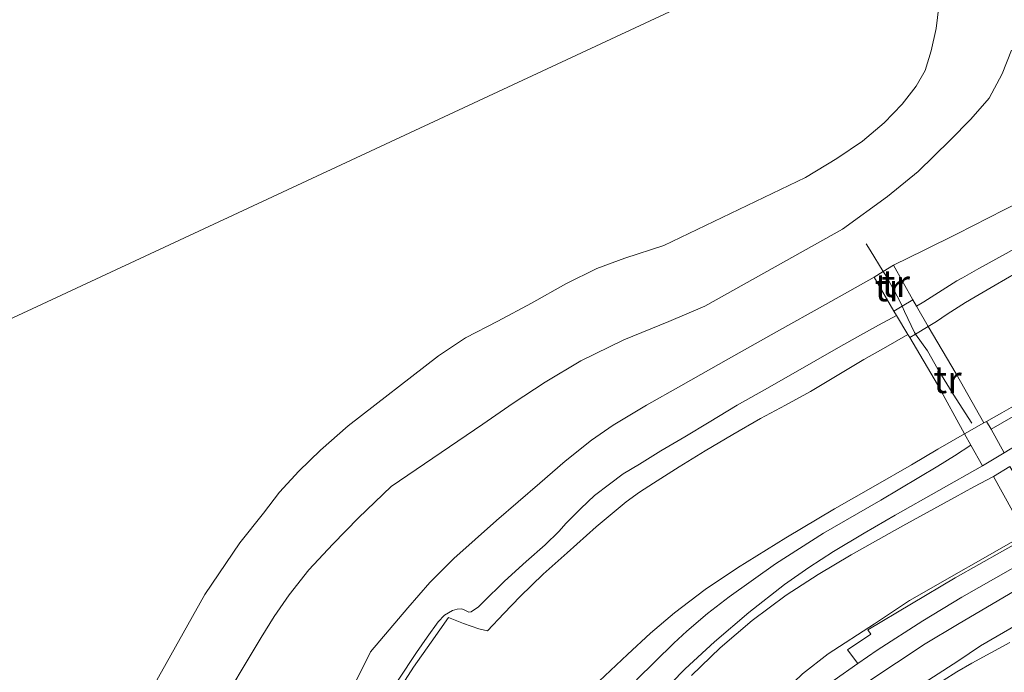
# Model space of a CAD drawing. Units: metres. Extents: x 59996 to 69261, y 393748 to 398970.
# Drawn here: x 63667 to 63757, y 394246 to 394305 of the extents above; entities that cross this region are included whole.
import ezdxf
from ezdxf.enums import TextEntityAlignment as Align

# ---------------------------------------------------------------- set-up
doc = ezdxf.new("R2010")
doc.units = ezdxf.units.M
doc.linetypes.add('IE-TERREINAFSCHEIDING', pattern=[10, 8, -2])
for name, color, linetype, lineweight in [('B-ME-GW-KRUINLIJN-L-B1', 93, 'Continuous', 18), ('B-ME-GW-TEENLIJN-L-B1', 93, 'Continuous', 18), ('B-ME-IE-GRASLAND-GV-B6', 93, 'Continuous', 18), ('B-ME-IE-GRONDWERKLIJN-GROND_NIETINGERICHT-GV-B6', 253, 'Continuous', 18), ('B-ME-IE-HULPGEOMETRIE-L-B1', 53, 'Continuous', 18), ('B-ME-IE-TERREINAFSCHEIDING-RASTERHEKWERK-L-B1', 8, 'IE-TERREINAFSCHEIDING', 18), ('B-ME-OB-BEKLEDING-GV-B6', 253, 'Continuous', 18), ('B-ME-OG-BEBOUWING-GV-B6', 173, 'Continuous', 18), ('B-ME-OG-WATER-GV-B6', 153, 'Continuous', 18), ('B-ME-VH-VERH_SOORT-BITUMEN-GV-B6', 8, 'IE-TERREINAFSCHEIDING-NATUURLIJK-HOUTWAL', 18), ('B-ME-VH-VERH_SOORT-GV-B6', 8, 'Continuous', 18), ('B-ME-VH-VERH_SOORT-ONVERHARD-GV-B6', 8, 'Continuous', 18), ('B-ME-VH-VERH_SOORT-TEGELS-GV-B6', 8, 'Continuous', 18)]:
    doc.layers.add(name, color=color, linetype=linetype, lineweight=lineweight)
doc.styles.add('NLCS-ISO', font='NLCS-ISO.TTF')
doc.linetypes.add('IE-TERREINAFSCHEIDING-NATUURLIJK-HOUTWAL', pattern='A,7,-1.5,[67,NLCS.SHX,S=0.75,R=45,X=0,Y=0],-1.5,7,-1.5,[70,NLCS.SHX,S=0.75,R=0,X=0,Y=0],-1.5', length=20)

msp = doc.modelspace()

# ---------------------------------------------------------------- linework, layer by layer
at = {"layer": 'B-ME-GW-KRUINLIJN-L-B1'}
msp.add_line((63757.2323, 394269.416, 5.1257), (63755.8078, 394268.6223, 5.1517), dxfattribs=at)
for points in [[(63791.1885, 394315.0379, 1.7459), (63790.1039, 394315.1913, 1.7234), (63789.4522, 394315.0474, 1.7009), (63788.8508, 394314.6774, 1.6709), (63786.7415, 394311.3727, 1.6709), (63783.2702, 394305.8956, 1.7009), (63781.8032, 394303.6728, 1.7609), (63778.087, 394298.4409, 1.8509), (63776.1897, 394296.176, 1.8509), (63774.5929, 394294.7003, 1.8509), (63772.5777, 394293.0035, 1.8209), (63770.1024, 394291.3221, 1.7909), (63767.8604, 394289.7773, 1.7609), (63764.5395, 394287.7227, 1.7309), (63763.0006, 394286.8995, 1.6709), (63760.1243, 394285.388, 1.6409), (63757.6224, 394284.0037, 1.6109), (63755.1223, 394282.6202, 1.6409), (63753.6072, 394281.7752, 1.6409), (63753.1185, 394281.481, 1.6389)], [(63753.1185, 394281.481, 1.6389), (63750.0886, 394279.5801, 1.6109), (63749.3975, 394279.1729, 1.6121)], [(63747.5784, 394278.3288, 1.635), (63745.9385, 394277.4252, 1.616), (63744.2986, 394276.5215, 1.597), (63742.2613, 394275.3878, 1.5865), (63740.1945, 394274.2095, 1.597), (63737.9188, 394272.8701, 1.6281), (63735.5066, 394271.4961, 1.657), (63733.0101, 394270.1122, 1.6719), (63730.4278, 394268.5472, 1.687), (63728.214, 394267.2039, 1.7018), (63726.005, 394265.911, 1.717), (63724.0572, 394264.7023, 1.7316), (63722.5595, 394263.8123, 1.747), (63721.3195, 394262.8839, 1.7468), (63719.9438, 394261.8201, 1.747), (63718.7014, 394260.6574, 1.7759), (63717.3449, 394259.3017, 1.807), (63716.6765, 394258.5459, 1.8126), (63715.4244, 394257.3216, 1.8239), (63713.6902, 394255.7819, 1.837), (63711.6913, 394253.9752, 1.8744), (63709.723, 394252.0448, 1.837), (63709.2849, 394251.6097, 1.807)], [(63760.7805, 394271.3931, 5.0609), (63758.2941, 394270.0077, 5.1063), (63757.2323, 394269.416, 5.1257)], [(63720.375, 394244.8155, 4.9836), (63722.944, 394247.2846, 5.002), (63725.0568, 394249.2251, 5.002), (63727.2459, 394251.0767, 5.002), (63730.0761, 394253.2212, 5.002), (63733.0138, 394255.2079, 5.002), (63737.4371, 394257.9611, 5.0139), (63741.9121, 394260.6229, 5.032), (63745.4338, 394262.6294, 5.0209), (63748.9488, 394264.6467, 5.032), (63751.3786, 394266.0662, 5.0694), (63753.8084, 394267.4857, 5.1068)], [(63738.1873, 394244.7361, 7.6118), (63738.9686, 394245.5006, 7.6118), (63741.3316, 394247.3473, 7.6118), (63745.5552, 394250.0883, 7.6418), (63748.7767, 394252.2212, 7.6418), (63759.3502, 394258.27, 7.6418), (63759.4003, 394258.301, 7.6418)], [(63762.126, 394255.307, 7.686), (63753.155, 394250.018, 7.66), (63750.217, 394248.238, 7.665), (63747.587, 394246.515, 7.66), (63744.486, 394244.449, 7.665)], [(63709.2849, 394251.6097, 1.807), (63708.962, 394251.3941, 1.762), (63708.6391, 394251.1786, 1.717), (63708.4392, 394251.1484, 1.6725), (63708.1189, 394251.3172, 1.5628), (63707.7933, 394251.4493, 1.447), (63707.3606, 394251.4373, 1.3108), (63706.9281, 394251.3144, 1.177), (63706.2028, 394250.864, 1.0601), (63705.615, 394250.27, 1.057), (63704.6154, 394248.8686, 1.0378), (63703.6481, 394247.4526, 1.027), (63701.9655, 394244.934, 1.0297)], [(63749.3599, 394243.2969, 7.5368), (63753.0966, 394245.6713, 7.5368), (63754.4688, 394246.47, 7.4767), (63757.9567, 394248.3855, 7.5068)]]:
    msp.add_polyline3d(points, dxfattribs=at)
at = {"layer": 'B-ME-GW-TEENLIJN-L-B1'}
for p, q in [((63750.1029, 394284.3007, 0.3457), (63747.2994, 394282.936, 0.3457)), ((63747.2994, 394282.936, 0.3457), (63746.3609, 394282.3532, 0.3457)), ((63746.3609, 394282.3532, 0.3457), (63745.5396, 394281.8433, 0.3457))]:
    msp.add_line(p, q, dxfattribs=at)
for points in [[(63750.1029, 394284.3007, 0.3457), (63753.1473, 394285.7827, 0.3457), (63758.8776, 394288.7232, 0.3457), (63763.2018, 394291.0849, 0.3457), (63767.4092, 394293.6799, 0.3457), (63768.5354, 394294.4895, 0.3457), (63770.1005, 394295.8516, 0.3457), (63771.5629, 394297.3369, 0.3457), (63774.1886, 394300.2401, 0.3457), (63776.6073, 394303.2981, 0.3457), (63779.7394, 394307.8104, 0.3457), (63782.8535, 394312.3325, 0.3457), (63784.6871, 394314.895, 0.3457), (63786.5884, 394317.436, 0.3457), (63786.8012, 394317.7309, 0.3457)], [(63791.1885, 394315.0379, 1.7459), (63789.0241, 394311.6829, 1.7309), (63786.9846, 394308.5568, 1.7309), (63784.6043, 394304.9516, 1.7524), (63782.2013, 394301.3606, 1.7909), (63780.4405, 394298.9126, 1.8229), (63778.5582, 394296.5467, 1.8509), (63776.5306, 394294.3004, 1.8463), (63774.304, 394292.2466, 1.8209), (63772.2397, 394290.6081, 1.7897), (63770.0894, 394289.0912, 1.7609), (63767.15, 394287.1596, 1.7619), (63764.1615, 394285.3933, 1.7609), (63761.2823, 394283.8224, 1.7326), (63758.4984, 394282.2009, 1.7009), (63756.6085, 394281.0967, 1.6591), (63754.7695, 394280.0326, 1.646)], [(63745.5396, 394281.8433, 0.3457), (63741.0718, 394279.3333, 0.3457), (63736.6041, 394276.8232, 0.3457), (63732.2145, 394274.3462, 0.3457), (63727.8289, 394271.8621, 0.3457), (63724.7108, 394270.1054, 0.3457), (63721.6436, 394268.2631, 0.3457), (63719.6711, 394266.9152, 0.3457), (63717.2619, 394264.9805, 0.3457), (63714.9317, 394262.9538, 0.3457), (63710.9598, 394259.548, 0.3457), (63707.0563, 394256.0615, 0.3457), (63704.8803, 394253.8699, 0.3457), (63702.8385, 394251.5544, 0.3457), (63701.1318, 394249.5372, 0.3457), (63699.4251, 394247.5201, 0.3457), (63697.8804, 394244.3854, 0.3457)], [(63754.7695, 394280.0326, 1.646), (63753.8945, 394279.5138, 1.6409), (63752.2267, 394278.433, 1.6709), (63751.2326, 394277.7691, 1.7009), (63750.4767, 394277.2985, 1.7618)], [(63748.6334, 394276.5704, 1.7448), (63746.6101, 394275.4268, 1.7309), (63744.5868, 394274.2831, 1.717), (63742.1513, 394272.8217, 1.7522), (63739.7205, 394271.3523, 1.807), (63737.4295, 394270.1215, 1.8271), (63735.1356, 394268.8954, 1.837), (63732.5984, 394267.43, 1.837), (63730.0794, 394265.9323, 1.837), (63727.6968, 394264.4687, 1.837), (63725.3316, 394262.9763, 1.837), (63724.055, 394262.1437, 1.837), (63722.8232, 394261.2457, 1.837), (63720.0886, 394258.9501, 1.8636), (63717.4291, 394256.5704, 1.897), (63715.2336, 394254.626, 1.9048), (63713.123, 394252.5964, 1.897), (63711.6332, 394251.0148, 1.882), (63710.1434, 394249.4333, 1.867), (63709.3462, 394249.6215, 1.807), (63707.9452, 394250.1052, 1.477), (63706.5816, 394250.6549, 0.967)], [(63756.4598, 394263.5767, 5.2709), (63754.6744, 394262.6199, 5.3309), (63752.889, 394261.6631, 5.3909), (63748.1482, 394259.0615, 5.4591), (63743.4325, 394256.4087, 5.4509), (63740.4173, 394254.6124, 5.4549), (63737.4729, 394252.6922, 5.4509), (63734.3818, 394250.3852, 5.4178), (63731.4496, 394247.8687, 5.3909), (63728.8152, 394245.3512, 5.3909)], [(63706.5816, 394250.6549, 0.967), (63704.9755, 394248.389, 0.952), (63703.3694, 394246.123, 0.937), (63701.5055, 394243.2126, 0.9211)]]:
    msp.add_polyline3d(points, dxfattribs=at)
at = {"layer": 'B-ME-IE-GRASLAND-GV-B6'}
for points in [[(63758.2569, 394269.0654, 5.1912), (63756.2463, 394267.9101, 5.1594), (63755.8078, 394268.6223, 5.1517), (63757.2323, 394269.416, 5.1257), (63758.2941, 394270.0077, 5.1063)], [(63720.375, 394244.8155, 4.9836), (63722.944, 394247.2846, 5.002), (63725.0568, 394249.2251, 5.002), (63727.2459, 394251.0767, 5.002), (63730.0761, 394253.2212, 5.002), (63733.0138, 394255.2079, 5.002), (63737.4371, 394257.9611, 5.0139), (63741.9121, 394260.6229, 5.032), (63745.4338, 394262.6294, 5.0209), (63748.9488, 394264.6467, 5.032), (63751.3786, 394266.0662, 5.0694), (63753.8084, 394267.4857, 5.1068)], [(63753.8084, 394267.4857, 5.1068), (63754.3937, 394266.449, 5.1439), (63752.8846, 394265.4786, 5.195), (63751.3755, 394264.5083, 5.246), (63746.1522, 394261.4168, 5.3192), (63740.886, 394258.3875, 5.306), (63736.5187, 394255.5614, 5.306), (63732.2687, 394252.5442, 5.306), (63730.2909, 394251.0235, 5.306), (63728.385, 394249.4246, 5.306), (63727.1981, 394248.3191, 5.306), (63725.4838, 394246.6348, 5.3187), (63723.7695, 394244.9505, 5.3285)], [(63725.7139, 394243.3663, 5.306), (63728.2492, 394245.9611, 5.306), (63730.9252, 394248.4196, 5.306), (63734.0727, 394251.1255, 5.306), (63737.3371, 394253.6796, 5.306), (63739.5477, 394255.2413, 5.3183), (63741.8193, 394256.7062, 5.336), (63744.6235, 394258.3906, 5.3503), (63747.451, 394260.0323, 5.336), (63751.4564, 394262.2948, 5.2739), (63755.4617, 394264.5572, 5.2118), (63757.4445, 394265.7397, 5.1818), (63759.3947, 394266.9257, 5.2179)], [(63757.9558, 394264.4902, 5.2709), (63756.4598, 394263.5767, 5.2709), (63754.6744, 394262.6199, 5.3309), (63752.889, 394261.6631, 5.3909), (63748.1482, 394259.0615, 5.4591), (63743.4325, 394256.4087, 5.4509), (63740.4173, 394254.6124, 5.4549), (63737.4729, 394252.6922, 5.4509), (63734.3818, 394250.3852, 5.4178), (63731.4496, 394247.8687, 5.3909), (63728.8152, 394245.3512, 5.3909)], [(63728.8152, 394245.3512, 5.3909), (63731.4496, 394247.8687, 5.3909), (63734.3818, 394250.3852, 5.4178), (63737.4729, 394252.6922, 5.4509), (63740.4173, 394254.6124, 5.4549), (63743.4325, 394256.4087, 5.4509), (63748.1482, 394259.0615, 5.4591), (63752.889, 394261.6631, 5.3909), (63754.6744, 394262.6199, 5.3309), (63756.4598, 394263.5767, 5.2709)], [(63756.4598, 394263.5767, 5.2709), (63759.157, 394258.7102, 7.6568)], [(63759.3502, 394258.27, 7.6418), (63748.7767, 394252.2212, 7.6418), (63745.5552, 394250.0883, 7.6418), (63741.3316, 394247.3473, 7.6118), (63738.9686, 394245.5006, 7.6118)], [(63738.9686, 394245.5006, 7.6118), (63741.3316, 394247.3473, 7.6118), (63745.5552, 394250.0883, 7.6418), (63748.7767, 394252.2212, 7.6418), (63759.3502, 394258.27, 7.6418)], [(63759.4394, 394257.9693, 7.6568), (63752.9637, 394254.2861, 7.6568), (63744.9686, 394249.5456, 7.6568), (63745.2409, 394249.1289, 7.6568), (63743.11, 394247.7014, 7.6568), (63744.0332, 394246.4384, 7.6568), (63741.8607, 394244.9174, 7.6568)], [(63746.0976, 394242.0841, 7.5967), (63753.1883, 394246.6727, 7.5967), (63755.2572, 394248.0513, 7.6267), (63758.8916, 394250.1761, 7.6267)], [(63749.3599, 394243.2969, 7.5368), (63753.0966, 394245.6713, 7.5368), (63754.4688, 394246.47, 7.4767), (63757.9567, 394248.3855, 7.5068)], [(63757.9567, 394248.3855, 7.5068), (63754.4688, 394246.47, 7.4767), (63753.0966, 394245.6713, 7.5368), (63749.3599, 394243.2969, 7.5368)]]:
    msp.add_polyline3d(points, dxfattribs=at)
at = {"layer": 'B-ME-IE-GRONDWERKLIJN-GROND_NIETINGERICHT-GV-B6'}
for points in [[(63751.951, 394317.889, -0.595), (63354.37, 394132.499, -1.5)], [(63354.37, 394132.499, -1.5), (63751.951, 394317.889, -0.595)], [(63751.46, 394306.627, -0.596), (63751.218, 394304.608, -0.596), (63750.753, 394302.543, -0.596), (63750.2, 394300.755, -0.596), (63749.394, 394299.316, -0.596), (63748.086, 394297.659, -0.596), (63746.465, 394295.976, -0.596), (63744.462, 394294.287, -0.596), (63742.122, 394292.696, -0.596), (63739.253, 394290.952, -0.596), (63726.278, 394284.727, -0.695), (63722.712, 394283.578, -0.695), (63720.144, 394282.611, -0.695), (63717.315, 394281.217, -0.695), (63714.157, 394279.458, -0.695), (63711.099, 394277.791, -0.695), (63708.131, 394276.285, -0.695), (63705.65, 394274.618, -0.695), (63697.384, 394268.219, -0.764), (63694.844, 394265.978, -0.764), (63692.88, 394264.056, -0.764), (63691.105, 394262.145, -0.764), (63689.635, 394260.206, -0.764), (63687.488, 394257.485, -0.764), (63684.279, 394252.782, -0.764), (63679.606, 394244.439, -0.855)], [(63685.184, 394241.736, -0.855), (63689.424, 394248.833, -0.764), (63690.62, 394250.757, -0.764), (63691.98, 394252.728, -0.764), (63693.784, 394255.014, -0.764), (63695.983, 394257.382, -0.764), (63698.322, 394259.786, -0.764), (63701.316, 394262.648, -0.764), (63709.718, 394268.373, -0.695), (63712.491, 394270.288, -0.695), (63715.429, 394272.227, -0.695), (63718.702, 394274.164, -0.695), (63722.617, 394276.088, -0.695), (63726.732, 394277.77, -0.695), (63730.035, 394279.181, -0.695), (63742.639, 394286.219, -0.596), (63746.763, 394289.227, -0.596), (63749.563, 394291.509, -0.596), (63752.478, 394294.366, -0.596), (63754.398, 394296.285, -0.596), (63756.078, 394298.232, -0.596), (63757.244, 394300.446, -0.596), (63758.098, 394302.616, -0.596)], [(63758.8776, 394288.7232, 0.3457), (63753.1473, 394285.7827, 0.3457), (63750.1029, 394284.3007, 0.3457), (63747.2994, 394282.936, 0.3457), (63746.3609, 394282.3532, 0.3457), (63745.5396, 394281.8433, 0.3457), (63741.0718, 394279.3333, 0.3457), (63736.6041, 394276.8232, 0.3457), (63732.2145, 394274.3462, 0.3457), (63727.8289, 394271.8621, 0.3457), (63724.7108, 394270.1054, 0.3457), (63721.6436, 394268.2631, 0.3457), (63719.6711, 394266.9152, 0.3457), (63717.2619, 394264.9805, 0.3457), (63714.9317, 394262.9538, 0.3457), (63710.9598, 394259.548, 0.3457), (63707.0563, 394256.0615, 0.3457), (63704.8803, 394253.8699, 0.3457), (63702.8385, 394251.5544, 0.3457), (63701.1318, 394249.5372, 0.3457), (63699.4251, 394247.5201, 0.3457), (63697.8804, 394244.3854, 0.3457)]]:
    msp.add_polyline3d(points, dxfattribs=at)
at = {"layer": 'B-ME-IE-HULPGEOMETRIE-L-B1'}
msp.add_polyline3d([(63758.572, 394318.486, -0.595), (63751.951, 394317.889, -0.595), (63354.37, 394132.499, -1.5)], dxfattribs=at)
at = {"layer": 'B-ME-IE-TERREINAFSCHEIDING-RASTERHEKWERK-L-B1'}
for points in [[(63746.3609, 394282.3532, 0.3457), (63745.1561, 394284.2995, 0.1118), (63744.8046, 394284.8738, 0.1118)], [(63748.0861, 394279.1621, 1.6651), (63747.8158, 394279.7601, 1.5818), (63746.6537, 394281.8802, 0.4118), (63746.3609, 394282.3532, 0.3457)], [(63749.3248, 394276.6129, 1.8389), (63749.2193, 394276.7622, 1.7618), (63748.3022, 394278.684, 1.7318), (63748.0861, 394279.1621, 1.6651)], [(63754.4695, 394268.4515, 5.0318), (63752.7577, 394271.1205, 4.2217), (63751.3535, 394273.4149, 3.3517), (63750.4093, 394275.0789, 2.6318), (63749.3248, 394276.6129, 1.8389)]]:
    msp.add_polyline3d(points, dxfattribs=at)
at = {"layer": 'B-ME-OB-BEKLEDING-GV-B6'}
for points in [[(63757.6224, 394284.0037, 1.6109), (63755.1223, 394282.6202, 1.6409), (63753.6072, 394281.7752, 1.6409), (63753.1185, 394281.481, 1.6389), (63750.0886, 394279.5801, 1.6109), (63749.3975, 394279.1729, 1.6121), (63749.0643, 394279.7518, 1.5659), (63747.2994, 394282.936, 0.3457), (63750.1029, 394284.3007, 0.3457), (63753.1473, 394285.7827, 0.3457), (63758.8776, 394288.7232, 0.3457)], [(63758.4984, 394282.2009, 1.7009), (63756.6085, 394281.0967, 1.6591), (63754.7695, 394280.0326, 1.646), (63753.8945, 394279.5138, 1.6409), (63752.2267, 394278.433, 1.6709), (63751.2326, 394277.7691, 1.7009), (63750.4767, 394277.2985, 1.7618), (63749.3975, 394279.1729, 1.6121), (63750.0886, 394279.5801, 1.6109), (63753.1185, 394281.481, 1.6389), (63753.6072, 394281.7752, 1.6409), (63755.1223, 394282.6202, 1.6409), (63757.6224, 394284.0037, 1.6109)], [(63758.2941, 394270.0077, 5.1063), (63757.2323, 394269.416, 5.1257), (63755.8078, 394268.6223, 5.1517), (63755.5732, 394268.4793, 5.1489), (63753.0379, 394272.9779, 3.6217), (63750.4767, 394277.2985, 1.7618), (63751.2326, 394277.7691, 1.7009), (63752.2267, 394278.433, 1.6709), (63753.8945, 394279.5138, 1.6409), (63754.7695, 394280.0326, 1.646), (63756.6085, 394281.0967, 1.6591), (63758.4984, 394282.2009, 1.7009)], [(63697.8804, 394244.3854, 0.3457), (63699.4251, 394247.5201, 0.3457), (63701.1318, 394249.5372, 0.3457), (63702.8385, 394251.5544, 0.3457), (63704.8803, 394253.8699, 0.3457), (63707.0563, 394256.0615, 0.3457), (63710.9598, 394259.548, 0.3457), (63714.9317, 394262.9538, 0.3457), (63717.2619, 394264.9805, 0.3457), (63719.6711, 394266.9152, 0.3457), (63721.6436, 394268.2631, 0.3457), (63724.7108, 394270.1054, 0.3457), (63727.8289, 394271.8621, 0.3457), (63732.2145, 394274.3462, 0.3457), (63736.6041, 394276.8232, 0.3457), (63741.0718, 394279.3333, 0.3457), (63745.5396, 394281.8433, 0.3457), (63747.346, 394278.716, 1.6109), (63747.5784, 394278.3288, 1.635), (63745.9385, 394277.4252, 1.616), (63744.2986, 394276.5215, 1.597), (63742.2613, 394275.3878, 1.5865), (63740.1945, 394274.2095, 1.597), (63737.9188, 394272.8701, 1.6281), (63735.5066, 394271.4961, 1.657), (63733.0101, 394270.1122, 1.6719), (63730.4278, 394268.5472, 1.687), (63728.214, 394267.2039, 1.7018), (63726.005, 394265.911, 1.717), (63724.0572, 394264.7023, 1.7316), (63722.5595, 394263.8123, 1.747), (63721.3195, 394262.8839, 1.7468), (63719.9438, 394261.8201, 1.747), (63718.7014, 394260.6574, 1.7759), (63717.3449, 394259.3017, 1.807), (63716.6765, 394258.5459, 1.8126), (63715.4244, 394257.3216, 1.8239), (63713.6902, 394255.7819, 1.837), (63711.6913, 394253.9752, 1.8744), (63709.723, 394252.0448, 1.837), (63709.2849, 394251.6097, 1.807), (63708.962, 394251.3941, 1.762), (63708.6391, 394251.1786, 1.717), (63708.4392, 394251.1484, 1.6725), (63708.1189, 394251.3172, 1.5628), (63707.7933, 394251.4493, 1.447), (63707.3606, 394251.4373, 1.3108), (63706.9281, 394251.3144, 1.177), (63706.2028, 394250.864, 1.0601), (63705.615, 394250.27, 1.057), (63704.6154, 394248.8686, 1.0378), (63703.6481, 394247.4526, 1.027), (63701.9655, 394244.934, 1.0297)], [(63701.9655, 394244.934, 1.0297), (63703.6481, 394247.4526, 1.027), (63704.6154, 394248.8686, 1.0378), (63705.615, 394250.27, 1.057), (63706.2028, 394250.864, 1.0601), (63706.9281, 394251.3144, 1.177), (63707.3606, 394251.4373, 1.3108), (63707.7933, 394251.4493, 1.447), (63708.1189, 394251.3172, 1.5628), (63708.4392, 394251.1484, 1.6725), (63708.6391, 394251.1786, 1.717), (63708.962, 394251.3941, 1.762), (63709.2849, 394251.6097, 1.807), (63709.723, 394252.0448, 1.837), (63711.6913, 394253.9752, 1.8744), (63713.6902, 394255.7819, 1.837), (63715.4244, 394257.3216, 1.8239), (63716.6765, 394258.5459, 1.8126), (63717.3449, 394259.3017, 1.807), (63718.7014, 394260.6574, 1.7759), (63719.9438, 394261.8201, 1.747), (63721.3195, 394262.8839, 1.7468), (63722.5595, 394263.8123, 1.747), (63724.0572, 394264.7023, 1.7316), (63726.005, 394265.911, 1.717), (63728.214, 394267.2039, 1.7018), (63730.4278, 394268.5472, 1.687), (63733.0101, 394270.1122, 1.6719), (63735.5066, 394271.4961, 1.657), (63737.9188, 394272.8701, 1.6281), (63740.1945, 394274.2095, 1.597), (63742.2613, 394275.3878, 1.5865), (63744.2986, 394276.5215, 1.597), (63745.9385, 394277.4252, 1.616), (63747.5784, 394278.3288, 1.635), (63748.6334, 394276.5704, 1.7448), (63746.6101, 394275.4268, 1.7309), (63744.5868, 394274.2831, 1.717), (63742.1513, 394272.8217, 1.7522), (63739.7205, 394271.3523, 1.807), (63737.4295, 394270.1215, 1.8271), (63735.1356, 394268.8954, 1.837), (63732.5984, 394267.43, 1.837), (63730.0794, 394265.9323, 1.837), (63727.6968, 394264.4687, 1.837), (63725.3316, 394262.9763, 1.837), (63724.055, 394262.1437, 1.837), (63722.8232, 394261.2457, 1.837), (63720.0886, 394258.9501, 1.8636), (63717.4291, 394256.5704, 1.897), (63715.2336, 394254.626, 1.9048), (63713.123, 394252.5964, 1.897), (63711.6332, 394251.0148, 1.882), (63710.1434, 394249.4333, 1.867), (63709.3462, 394249.6215, 1.807), (63707.9452, 394250.1052, 1.477), (63706.5816, 394250.6549, 0.967), (63704.9755, 394248.389, 0.952), (63703.3694, 394246.123, 0.937), (63701.5055, 394243.2126, 0.9211)], [(63701.5055, 394243.2126, 0.9211), (63703.3694, 394246.123, 0.937), (63704.9755, 394248.389, 0.952), (63706.5816, 394250.6549, 0.967), (63707.9452, 394250.1052, 1.477), (63709.3462, 394249.6215, 1.807), (63710.1434, 394249.4333, 1.867), (63711.6332, 394251.0148, 1.882), (63713.123, 394252.5964, 1.897), (63715.2336, 394254.626, 1.9048), (63717.4291, 394256.5704, 1.897), (63720.0886, 394258.9501, 1.8636), (63722.8232, 394261.2457, 1.837), (63724.055, 394262.1437, 1.837), (63725.3316, 394262.9763, 1.837), (63727.6968, 394264.4687, 1.837), (63730.0794, 394265.9323, 1.837), (63732.5984, 394267.43, 1.837), (63735.1356, 394268.8954, 1.837), (63737.4295, 394270.1215, 1.8271), (63739.7205, 394271.3523, 1.807), (63742.1513, 394272.8217, 1.7522), (63744.5868, 394274.2831, 1.717), (63746.6101, 394275.4268, 1.7309), (63748.6334, 394276.5704, 1.7448), (63748.7966, 394276.2986, 1.7618), (63751.3451, 394271.9993, 3.6217), (63753.8084, 394267.4857, 5.1068)], [(63753.8084, 394267.4857, 5.1068), (63751.3786, 394266.0662, 5.0694), (63748.9488, 394264.6467, 5.032), (63745.4338, 394262.6294, 5.0209), (63741.9121, 394260.6229, 5.032), (63737.4371, 394257.9611, 5.0139), (63733.0138, 394255.2079, 5.002), (63730.0761, 394253.2212, 5.002), (63727.2459, 394251.0767, 5.002), (63725.0568, 394249.2251, 5.002), (63722.944, 394247.2846, 5.002), (63720.375, 394244.8155, 4.9836)]]:
    msp.add_polyline3d(points, dxfattribs=at)
at = {"layer": 'B-ME-OG-BEBOUWING-GV-B6'}
for points in [[(63747.2994, 394282.936, 0.3457), (63749.0643, 394279.7518, 1.5659), (63748.0861, 394279.1621, 1.6651), (63747.8158, 394279.7601, 1.5818), (63746.6537, 394281.8802, 0.4118), (63746.3609, 394282.3532, 0.3457), (63747.2994, 394282.936, 0.3457)], [(63746.3609, 394282.3532, 0.3457), (63746.6537, 394281.8802, 0.4118), (63747.8158, 394279.7601, 1.5818), (63748.0861, 394279.1621, 1.6651), (63747.346, 394278.716, 1.6109), (63745.5396, 394281.8433, 0.3457), (63746.3609, 394282.3532, 0.3457)], [(63755.5732, 394268.4793, 5.1489), (63753.8084, 394267.4857, 5.1068), (63751.3451, 394271.9993, 3.6217), (63748.7966, 394276.2986, 1.7618), (63749.3248, 394276.6129, 1.8389), (63750.4767, 394277.2985, 1.7618), (63753.0379, 394272.9779, 3.6217), (63755.5732, 394268.4793, 5.1489)], [(63757.9558, 394264.4902, 5.2709), (63760.7168, 394259.8078, 7.6568), (63760.9943, 394259.2885, 7.6418), (63759.4003, 394258.301, 7.6418), (63759.157, 394258.7102, 7.6568), (63756.4598, 394263.5767, 5.2709), (63757.9558, 394264.4902, 5.2709)]]:
    msp.add_polyline3d(points, dxfattribs=at)
at = {"layer": 'B-ME-OG-WATER-GV-B6'}
for points in [[(63679.606, 394244.439, -0.855), (63684.279, 394252.782, -0.764), (63687.488, 394257.485, -0.764), (63689.635, 394260.206, -0.764), (63691.105, 394262.145, -0.764), (63692.88, 394264.056, -0.764), (63694.844, 394265.978, -0.764), (63697.384, 394268.219, -0.764), (63705.65, 394274.618, -0.695), (63708.131, 394276.285, -0.695), (63711.099, 394277.791, -0.695), (63714.157, 394279.458, -0.695), (63717.315, 394281.217, -0.695), (63720.144, 394282.611, -0.695), (63722.712, 394283.578, -0.695), (63726.278, 394284.727, -0.695), (63739.253, 394290.952, -0.596), (63742.122, 394292.696, -0.596), (63744.462, 394294.287, -0.596), (63746.465, 394295.976, -0.596), (63748.086, 394297.659, -0.596), (63749.394, 394299.316, -0.596), (63750.2, 394300.755, -0.596), (63750.753, 394302.543, -0.596), (63751.218, 394304.608, -0.596), (63751.46, 394306.627, -0.596)], [(63758.098, 394302.616, -0.596), (63757.244, 394300.446, -0.596), (63756.078, 394298.232, -0.596), (63754.398, 394296.285, -0.596), (63752.478, 394294.366, -0.596), (63749.563, 394291.509, -0.596), (63746.763, 394289.227, -0.596), (63742.639, 394286.219, -0.596), (63730.035, 394279.181, -0.695), (63726.732, 394277.77, -0.695), (63722.617, 394276.088, -0.695), (63718.702, 394274.164, -0.695), (63715.429, 394272.227, -0.695), (63712.491, 394270.288, -0.695), (63709.718, 394268.373, -0.695), (63701.316, 394262.648, -0.764), (63698.322, 394259.786, -0.764), (63695.983, 394257.382, -0.764), (63693.784, 394255.014, -0.764), (63691.98, 394252.728, -0.764), (63690.62, 394250.757, -0.764), (63689.424, 394248.833, -0.764), (63685.184, 394241.736, -0.855)]]:
    msp.add_polyline3d(points, dxfattribs=at)
at = {"layer": 'B-ME-VH-VERH_SOORT-BITUMEN-GV-B6'}
for points in [[(63741.8607, 394244.9174, 7.6568), (63744.0332, 394246.4384, 7.6568), (63745.7972, 394247.6733, 7.6568), (63750.0017, 394250.3705, 7.6568), (63753.549, 394252.5325, 7.7168), (63762.6893, 394257.7148, 7.7168)], [(63758.8916, 394250.1761, 7.6267), (63755.2572, 394248.0513, 7.6267), (63753.1883, 394246.6727, 7.5967), (63746.0976, 394242.0841, 7.5967)]]:
    msp.add_polyline3d(points, dxfattribs=at)
at = {"layer": 'B-ME-VH-VERH_SOORT-GV-B6'}
for points in [[(63750.4767, 394277.2985, 1.7618), (63749.3248, 394276.6129, 1.8389), (63749.2193, 394276.7622, 1.7618), (63748.3022, 394278.684, 1.7318), (63748.0861, 394279.1621, 1.6651), (63749.0643, 394279.7518, 1.5659), (63749.3975, 394279.1729, 1.6121), (63750.4767, 394277.2985, 1.7618)], [(63749.3248, 394276.6129, 1.8389), (63748.7966, 394276.2986, 1.7618), (63748.6334, 394276.5704, 1.7448), (63747.5784, 394278.3288, 1.635), (63747.346, 394278.716, 1.6109), (63748.0861, 394279.1621, 1.6651), (63748.3022, 394278.684, 1.7318), (63749.2193, 394276.7622, 1.7618), (63749.3248, 394276.6129, 1.8389)], [(63755.8078, 394268.6223, 5.1517), (63756.2463, 394267.9101, 5.1594), (63757.4445, 394265.7397, 5.1818), (63755.4617, 394264.5572, 5.2118), (63754.3937, 394266.449, 5.1439), (63753.8084, 394267.4857, 5.1068), (63755.5732, 394268.4793, 5.1489), (63755.8078, 394268.6223, 5.1517)]]:
    msp.add_polyline3d(points, dxfattribs=at)
at = {"layer": 'B-ME-VH-VERH_SOORT-ONVERHARD-GV-B6'}
for points in [[(63759.3947, 394266.9257, 5.2179), (63757.4445, 394265.7397, 5.1818), (63756.2463, 394267.9101, 5.1594), (63758.2569, 394269.0654, 5.1912)], [(63723.7695, 394244.9505, 5.3285), (63725.4838, 394246.6348, 5.3187), (63727.1981, 394248.3191, 5.306), (63728.385, 394249.4246, 5.306), (63730.2909, 394251.0235, 5.306), (63732.2687, 394252.5442, 5.306), (63736.5187, 394255.5614, 5.306), (63740.886, 394258.3875, 5.306), (63746.1522, 394261.4168, 5.3192), (63751.3755, 394264.5083, 5.246), (63752.8846, 394265.4786, 5.195), (63754.3937, 394266.449, 5.1439), (63755.4617, 394264.5572, 5.2118)], [(63755.4617, 394264.5572, 5.2118), (63751.4564, 394262.2948, 5.2739), (63747.451, 394260.0323, 5.336), (63744.6235, 394258.3906, 5.3503), (63741.8193, 394256.7062, 5.336), (63739.5477, 394255.2413, 5.3183), (63737.3371, 394253.6796, 5.306), (63734.0727, 394251.1255, 5.306), (63730.9252, 394248.4196, 5.306), (63728.2492, 394245.9611, 5.306), (63725.7139, 394243.3663, 5.306)]]:
    msp.add_polyline3d(points, dxfattribs=at)
at = {"layer": 'B-ME-VH-VERH_SOORT-TEGELS-GV-B6'}
msp.add_polyline3d([(63762.6893, 394257.7148, 7.7168), (63753.549, 394252.5325, 7.7168), (63750.0017, 394250.3705, 7.6568), (63745.7972, 394247.6733, 7.6568), (63744.0332, 394246.4384, 7.6568), (63743.11, 394247.7014, 7.6568), (63745.2409, 394249.1289, 7.6568), (63744.9686, 394249.5456, 7.6568), (63752.9637, 394254.2861, 7.6568), (63759.4394, 394257.9693, 7.6568)], dxfattribs=at)

# ---------------------------------------------------------------- texts
at = {"layer": 'B-ME-OG-BEBOUWING-GV-B6', "ltscale": 0.2, "style": 'NLCS-ISO'}
for p in [(63746.8804, 394280.8669), (63747.5114, 394281.2542), (63752.242, 394272.4539)]:
    msp.add_text('tr', height=2.5, dxfattribs=at).set_placement(p, align=Align.MIDDLE_CENTER)

doc.saveas('drawing.dxf')
